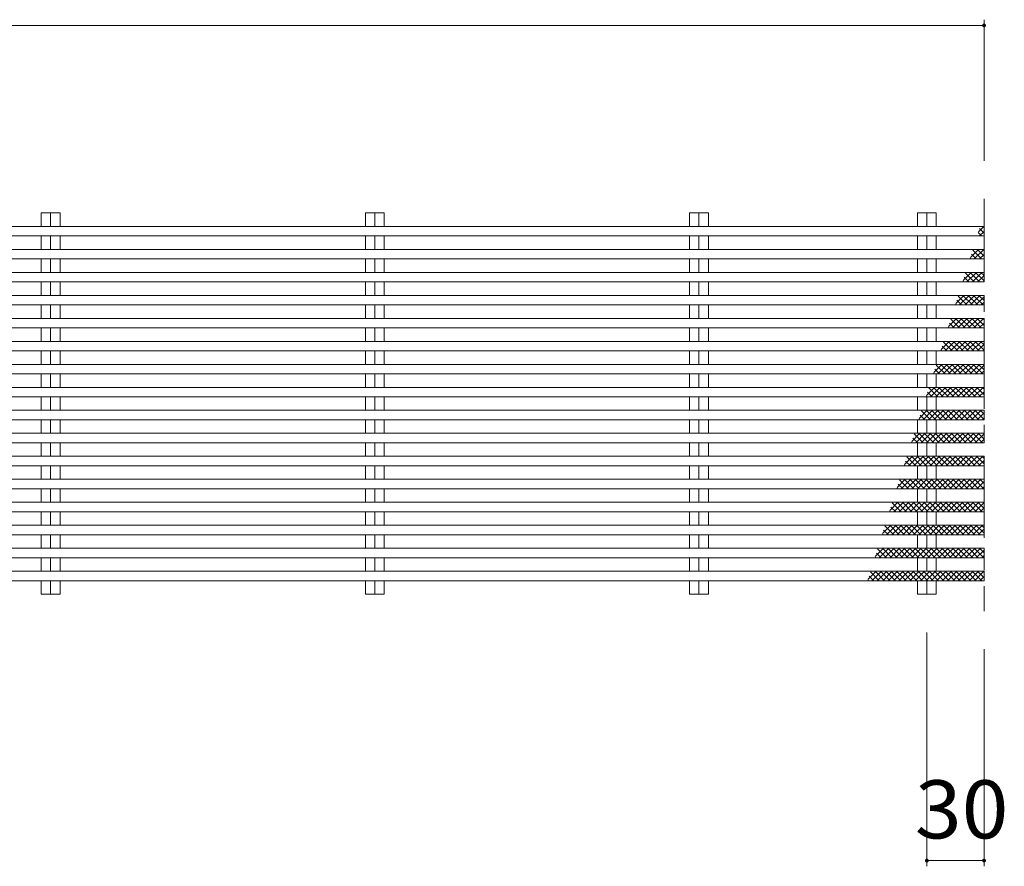
# Model space of a CAD drawing. Units: millimetres. Extents: x -2679 to 2455, y -1953 to 1872.
# Drawn here: x 1865 to 2382, y -89 to 355 of the extents above; entities that cross this region are included whole.
import ezdxf

# ---------------------------------------------------------------- set-up
doc = ezdxf.new("R2010")
doc.units = ezdxf.units.MM
doc.header["$LTSCALE"] = 10
doc.linetypes.add('JWW_CENTER1', pattern=[6.773333, 4.233333, -0.846667, 0.846667, -0.846667])
for name, color, linetype in [('C-0_通り芯', 7, 'Continuous'), ('C-2_蓋', 7, 'Continuous'), ('C-4_寸法', 7, 'Continuous'), ('C-6_躯体', 7, 'Continuous')]:
    doc.layers.add(name, color=color, linetype=linetype)
doc.styles.add('ＭＳ ゴシック', font='txt', dxfattribs={"height": 1})

msp = doc.modelspace()

# ---------------------------------------------------------------- linework, layer by layer
at = {"layer": 'C-0_通り芯', "color": 7, "linetype": 'JWW_CENTER1', "lineweight": 9}
msp.add_line((2371.06, 260.79), (2371.06, 44.5), dxfattribs=at)
at = {"layer": 'C-2_蓋', "color": 3, "linetype": 'Continuous', "lineweight": 9}
for p, q in [((1876.61, 253.4), (1886.51, 253.4)), ((1876.61, 246.35), (1876.61, 253.4)), ((1881.56, 253.4), (1881.56, 246.35)), ((1886.51, 246.35), (1886.51, 253.4)), ((2046.61, 253.4), (2056.51, 253.4)), ((2046.61, 246.35), (2046.61, 253.4)), ((2051.56, 253.4), (2051.56, 246.35)), ((2056.51, 246.35), (2056.51, 253.4)), ((2216.61, 253.4), (2226.51, 253.4)), ((2216.61, 246.35), (2216.61, 253.4)), ((2221.56, 253.4), (2221.56, 246.35)), ((2226.51, 246.35), (2226.51, 253.4)), ((2336.11, 246.35), (2336.11, 253.4)), ((2336.11, 253.4), (2346.01, 253.4)), ((2341.06, 253.4), (2341.06, 246.35)), ((2346.01, 246.35), (2346.01, 253.4)), ((372.06, 246.35), (2371.06, 246.35)), ((2371.06, 246.35), (2371.06, 241.35)), ((372.06, 241.35), (2371.06, 241.35)), ((1876.61, 234.29), (1876.61, 241.35)), ((1881.56, 241.35), (1881.56, 234.29)), ((1886.51, 234.29), (1886.51, 241.35)), ((2046.61, 234.29), (2046.61, 241.35)), ((2051.56, 241.35), (2051.56, 234.29)), ((2056.51, 234.29), (2056.51, 241.35)), ((2216.61, 234.29), (2216.61, 241.35)), ((2221.56, 241.35), (2221.56, 234.29)), ((2226.51, 234.29), (2226.51, 241.35)), ((2336.11, 234.29), (2336.11, 241.35)), ((2341.06, 241.35), (2341.06, 234.29)), ((2346.01, 234.29), (2346.01, 241.35)), ((372.06, 234.29), (2371.06, 234.29)), ((2371.06, 234.29), (2371.06, 229.29)), ((372.06, 229.29), (2371.06, 229.29)), ((1876.61, 222.23), (1876.61, 229.29)), ((1881.56, 229.29), (1881.56, 222.23)), ((1886.51, 222.23), (1886.51, 229.29)), ((2046.61, 222.23), (2046.61, 229.29)), ((2051.56, 229.29), (2051.56, 222.23)), ((2056.51, 222.23), (2056.51, 229.29)), ((2216.61, 222.23), (2216.61, 229.29)), ((2221.56, 229.29), (2221.56, 222.23)), ((2226.51, 222.23), (2226.51, 229.29)), ((2336.11, 222.23), (2336.11, 229.29)), ((2341.06, 229.29), (2341.06, 222.23)), ((2346.01, 222.23), (2346.01, 229.29)), ((372.06, 222.23), (2371.06, 222.23)), ((2371.06, 222.23), (2371.06, 217.23)), ((372.06, 217.23), (2371.06, 217.23)), ((1876.61, 210.17), (1876.61, 217.23)), ((1881.56, 217.23), (1881.56, 210.17)), ((1886.51, 210.17), (1886.51, 217.23)), ((2046.61, 210.17), (2046.61, 217.23)), ((2051.56, 217.23), (2051.56, 210.17)), ((2056.51, 210.17), (2056.51, 217.23)), ((2216.61, 210.17), (2216.61, 217.23)), ((2221.56, 217.23), (2221.56, 210.17)), ((2226.51, 210.17), (2226.51, 217.23)), ((2336.11, 210.17), (2336.11, 217.23)), ((2341.06, 217.23), (2341.06, 210.17)), ((2346.01, 210.17), (2346.01, 217.23)), ((372.06, 210.17), (2371.06, 210.17)), ((2371.06, 210.17), (2371.06, 205.17)), ((372.06, 205.17), (2371.06, 205.17)), ((1876.61, 198.11), (1876.61, 205.17)), ((1881.56, 205.17), (1881.56, 198.11)), ((1886.51, 198.11), (1886.51, 205.17)), ((2046.61, 198.11), (2046.61, 205.17)), ((2051.56, 205.17), (2051.56, 198.11)), ((2056.51, 198.11), (2056.51, 205.17)), ((2216.61, 198.11), (2216.61, 205.17)), ((2221.56, 205.17), (2221.56, 198.11)), ((2226.51, 198.11), (2226.51, 205.17)), ((2336.11, 198.11), (2336.11, 205.17)), ((2341.06, 205.17), (2341.06, 198.11)), ((2346.01, 198.11), (2346.01, 205.17)), ((372.06, 198.11), (2371.06, 198.11)), ((2371.06, 198.11), (2371.06, 193.11)), ((372.06, 193.11), (2371.06, 193.11)), ((1876.61, 186.05), (1876.61, 193.11)), ((1881.56, 193.11), (1881.56, 186.05)), ((1886.51, 186.05), (1886.51, 193.11)), ((2046.61, 186.05), (2046.61, 193.11)), ((2051.56, 193.11), (2051.56, 186.05)), ((2056.51, 186.05), (2056.51, 193.11)), ((2216.61, 186.05), (2216.61, 193.11)), ((2221.56, 193.11), (2221.56, 186.05)), ((2226.51, 186.05), (2226.51, 193.11)), ((2336.11, 186.05), (2336.11, 193.11)), ((2341.06, 193.11), (2341.06, 186.05)), ((2346.01, 186.05), (2346.01, 193.11)), ((372.06, 186.05), (2371.06, 186.05)), ((2371.06, 186.05), (2371.06, 181.05)), ((372.06, 181.05), (2371.06, 181.05)), ((1876.61, 173.99), (1876.61, 181.05)), ((1881.56, 181.05), (1881.56, 173.99)), ((1886.51, 173.99), (1886.51, 181.05)), ((2046.61, 173.99), (2046.61, 181.05)), ((2051.56, 181.05), (2051.56, 173.99)), ((2056.51, 173.99), (2056.51, 181.05)), ((2216.61, 173.99), (2216.61, 181.05)), ((2221.56, 181.05), (2221.56, 173.99)), ((2226.51, 173.99), (2226.51, 181.05)), ((2336.11, 173.99), (2336.11, 181.05)), ((2341.06, 181.05), (2341.06, 173.99)), ((2346.01, 173.99), (2346.01, 181.05)), ((372.06, 173.99), (2371.06, 173.99)), ((2371.06, 173.99), (2371.06, 168.99)), ((372.06, 168.99), (2371.06, 168.99)), ((1876.61, 161.93), (1876.61, 168.99)), ((1881.56, 168.99), (1881.56, 161.93)), ((1886.51, 161.93), (1886.51, 168.99)), ((2046.61, 161.93), (2046.61, 168.99)), ((2051.56, 168.99), (2051.56, 161.93)), ((2056.51, 161.93), (2056.51, 168.99)), ((2216.61, 161.93), (2216.61, 168.99)), ((2221.56, 168.99), (2221.56, 161.93)), ((2226.51, 161.93), (2226.51, 168.99)), ((2336.11, 161.93), (2336.11, 168.99)), ((2341.06, 168.99), (2341.06, 161.93)), ((2346.01, 161.93), (2346.01, 168.99)), ((372.06, 161.93), (2371.06, 161.93)), ((2371.06, 161.93), (2371.06, 156.93)), ((372.06, 156.93), (2371.06, 156.93)), ((1876.61, 149.87), (1876.61, 156.93)), ((1881.56, 156.93), (1881.56, 149.87)), ((1886.51, 149.87), (1886.51, 156.93)), ((2046.61, 149.87), (2046.61, 156.93)), ((2051.56, 156.93), (2051.56, 149.87)), ((2056.51, 149.87), (2056.51, 156.93)), ((2216.61, 149.87), (2216.61, 156.93)), ((2221.56, 156.93), (2221.56, 149.87)), ((2226.51, 149.87), (2226.51, 156.93)), ((2336.11, 149.87), (2336.11, 156.93)), ((2341.06, 156.93), (2341.06, 149.87)), ((2346.01, 149.87), (2346.01, 156.93)), ((372.06, 149.87), (2371.06, 149.87)), ((2371.06, 149.87), (2371.06, 144.87)), ((372.06, 144.87), (2371.06, 144.87)), ((1876.61, 137.81), (1876.61, 144.87)), ((1881.56, 144.87), (1881.56, 137.81)), ((1886.51, 137.81), (1886.51, 144.87)), ((2046.61, 137.81), (2046.61, 144.87)), ((2051.56, 144.87), (2051.56, 137.81)), ((2056.51, 137.81), (2056.51, 144.87)), ((2216.61, 137.81), (2216.61, 144.87)), ((2221.56, 144.87), (2221.56, 137.81)), ((2226.51, 137.81), (2226.51, 144.87)), ((2336.11, 137.81), (2336.11, 144.87)), ((2341.06, 144.87), (2341.06, 137.81)), ((2346.01, 137.81), (2346.01, 144.87)), ((372.06, 137.81), (2371.06, 137.81)), ((2371.06, 137.81), (2371.06, 132.81)), ((372.06, 132.81), (2371.06, 132.81)), ((1876.61, 125.75), (1876.61, 132.81)), ((1881.56, 132.81), (1881.56, 125.75)), ((1886.51, 125.75), (1886.51, 132.81)), ((2046.61, 125.75), (2046.61, 132.81)), ((2051.56, 132.81), (2051.56, 125.75)), ((2056.51, 125.75), (2056.51, 132.81)), ((2216.61, 125.75), (2216.61, 132.81)), ((2221.56, 132.81), (2221.56, 125.75)), ((2226.51, 125.75), (2226.51, 132.81)), ((2336.11, 125.75), (2336.11, 132.81)), ((2341.06, 132.81), (2341.06, 125.75)), ((2346.01, 125.75), (2346.01, 132.81)), ((372.06, 125.75), (2371.06, 125.75)), ((2371.06, 125.75), (2371.06, 120.75)), ((372.06, 120.75), (2371.06, 120.75)), ((1876.61, 113.69), (1876.61, 120.75)), ((1881.56, 120.75), (1881.56, 113.69)), ((1886.51, 113.69), (1886.51, 120.75)), ((2046.61, 113.69), (2046.61, 120.75)), ((2051.56, 120.75), (2051.56, 113.69)), ((2056.51, 113.69), (2056.51, 120.75)), ((2216.61, 113.69), (2216.61, 120.75)), ((2221.56, 120.75), (2221.56, 113.69)), ((2226.51, 113.69), (2226.51, 120.75)), ((2336.11, 113.69), (2336.11, 120.75)), ((2341.06, 120.75), (2341.06, 113.69)), ((2346.01, 113.69), (2346.01, 120.75)), ((372.06, 113.69), (2371.06, 113.69)), ((2371.06, 113.69), (2371.06, 108.69)), ((372.06, 108.69), (2371.06, 108.69)), ((1876.61, 101.63), (1876.61, 108.69)), ((1881.56, 108.69), (1881.56, 101.63)), ((1886.51, 101.63), (1886.51, 108.69)), ((2046.61, 101.63), (2046.61, 108.69)), ((2051.56, 108.69), (2051.56, 101.63)), ((2056.51, 101.63), (2056.51, 108.69)), ((2216.61, 101.63), (2216.61, 108.69)), ((2221.56, 108.69), (2221.56, 101.63)), ((2226.51, 101.63), (2226.51, 108.69)), ((2336.11, 101.63), (2336.11, 108.69)), ((2341.06, 108.69), (2341.06, 101.63)), ((2346.01, 101.63), (2346.01, 108.69)), ((372.06, 101.63), (2371.06, 101.63)), ((2371.06, 101.63), (2371.06, 96.63)), ((372.06, 96.63), (2371.06, 96.63)), ((1876.61, 89.57), (1876.61, 96.63)), ((1881.56, 96.63), (1881.56, 89.57)), ((1886.51, 89.57), (1886.51, 96.63)), ((2046.61, 89.57), (2046.61, 96.63)), ((2051.56, 96.63), (2051.56, 89.57)), ((2056.51, 89.57), (2056.51, 96.63)), ((2216.61, 89.57), (2216.61, 96.63)), ((2221.56, 96.63), (2221.56, 89.57)), ((2226.51, 89.57), (2226.51, 96.63)), ((2336.11, 89.57), (2336.11, 96.63)), ((2341.06, 96.63), (2341.06, 89.57)), ((2346.01, 89.57), (2346.01, 96.63)), ((372.06, 89.57), (2371.06, 89.57)), ((2371.06, 89.57), (2371.06, 84.57)), ((372.06, 84.57), (2371.06, 84.57)), ((1876.61, 77.51), (1876.61, 84.57)), ((1881.56, 84.57), (1881.56, 77.51)), ((1886.51, 77.51), (1886.51, 84.57)), ((2046.61, 77.51), (2046.61, 84.57)), ((2051.56, 84.57), (2051.56, 77.51)), ((2056.51, 77.51), (2056.51, 84.57)), ((2216.61, 77.51), (2216.61, 84.57)), ((2221.56, 84.57), (2221.56, 77.51)), ((2226.51, 77.51), (2226.51, 84.57)), ((2336.11, 77.51), (2336.11, 84.57)), ((2341.06, 84.57), (2341.06, 77.51)), ((2346.01, 77.51), (2346.01, 84.57)), ((372.06, 77.51), (2371.06, 77.51)), ((2371.06, 77.51), (2371.06, 72.51)), ((372.06, 72.51), (2371.06, 72.51)), ((1876.61, 65.45), (1876.61, 72.51)), ((1881.56, 72.51), (1881.56, 65.45)), ((1886.51, 65.45), (1886.51, 72.51)), ((2046.61, 65.45), (2046.61, 72.51)), ((2051.56, 72.51), (2051.56, 65.45)), ((2056.51, 65.45), (2056.51, 72.51)), ((2216.61, 65.45), (2216.61, 72.51)), ((2221.56, 72.51), (2221.56, 65.45)), ((2226.51, 65.45), (2226.51, 72.51)), ((2336.11, 65.45), (2336.11, 72.51)), ((2341.06, 72.51), (2341.06, 65.45)), ((2346.01, 65.45), (2346.01, 72.51)), ((372.06, 65.45), (2371.06, 65.45)), ((2371.06, 65.45), (2371.06, 60.45)), ((372.06, 60.45), (2371.06, 60.45)), ((1876.61, 53.4), (1876.61, 60.45)), ((1881.56, 60.45), (1881.56, 53.4)), ((1886.51, 53.4), (1886.51, 60.45)), ((2046.61, 53.4), (2046.61, 60.45)), ((2051.56, 60.45), (2051.56, 53.4)), ((2056.51, 53.4), (2056.51, 60.45)), ((2216.61, 53.4), (2216.61, 60.45)), ((2221.56, 60.45), (2221.56, 53.4)), ((2226.51, 53.4), (2226.51, 60.45)), ((2336.11, 53.4), (2336.11, 60.45)), ((2341.06, 60.45), (2341.06, 53.4)), ((2346.01, 53.4), (2346.01, 60.45)), ((1876.61, 53.4), (1886.51, 53.4)), ((2046.61, 53.4), (2056.51, 53.4)), ((2216.61, 53.4), (2226.51, 53.4)), ((2336.11, 53.4), (2346.01, 53.4))]:
    msp.add_line(p, q, dxfattribs=at)
at = {"layer": 'C-4_寸法', "color": 7, "linetype": 'Continuous', "lineweight": 9}
for p, q in [((372.06, 351.8), (2371.06, 351.8)), ((2371.06, 354.8), (2371.06, 280.79)), ((2341.06, -89.34), (2341.06, 33.4)), ((2371.06, -89.34), (2371.06, 24.5)), ((2371.06, -86.34), (2341.06, -86.34))]:
    msp.add_line(p, q, dxfattribs=at)
at = {"layer": 'C-4_寸法', "color": 7, "linetype": 'Continuous', "lineweight": 9, "const_width": 1}
for points in [[(2371.56, 351.8, 0.414214), (2371.06, 352.3, 0.414214), (2370.56, 351.8, 0.414214), (2371.06, 351.3, 0.414214)], [(2341.56, -86.34, 0.414214), (2341.06, -85.84, 0.414214), (2340.56, -86.34, 0.414214), (2341.06, -86.84, 0.414214)], [(2371.56, -86.34, 0.414214), (2371.06, -85.84, 0.414214), (2370.56, -86.34, 0.414214), (2371.06, -86.84, 0.414214)]]:
    msp.add_lwpolyline(points, format="xyb", close=True, dxfattribs=at)
at = {"layer": 'C-6_躯体', "color": 211, "linetype": 'Continuous', "lineweight": 5}
for p, q in [((2368.01, 243.1), (2369.76, 241.35)), ((2370.93, 246.35), (2368.17, 243.59)), ((2368.7, 245.24), (2371.06, 242.88)), ((2371.06, 243.65), (2368.76, 241.35)), ((2370.42, 246.35), (2371.06, 245.71)), ((2368.1, 234.29), (2363.87, 230.05)), ((2365.1, 233.95), (2369.76, 229.29)), ((2370.93, 234.29), (2365.93, 229.29)), ((2367.59, 234.29), (2371.06, 230.82)), ((2370.42, 234.29), (2371.06, 233.65)), ((2363.74, 229.65), (2364.1, 229.29)), ((2364.42, 231.8), (2366.93, 229.29)), ((2371.06, 231.59), (2368.76, 229.29)), ((2364.27, 222.23), (2360.03, 217.99)), ((2367.1, 222.23), (2362.1, 217.23)), ((2363.75, 222.23), (2368.75, 217.23)), ((2369.93, 222.23), (2364.93, 217.23)), ((2366.58, 222.23), (2371.06, 217.76)), ((2369.41, 222.23), (2371.06, 220.59)), ((2359.91, 217.59), (2360.27, 217.23)), ((2360.59, 219.74), (2363.1, 217.23)), ((2361.27, 221.89), (2365.92, 217.23)), ((2371.06, 220.53), (2367.76, 217.23)), ((2371.06, 217.7), (2370.59, 217.23)), ((2360.44, 210.17), (2356.2, 205.93)), ((2356.75, 207.68), (2359.26, 205.17)), ((2357.44, 209.83), (2362.09, 205.17)), ((2363.26, 210.17), (2358.26, 205.17)), ((2359.92, 210.17), (2364.92, 205.17)), ((2366.09, 210.17), (2361.09, 205.17)), ((2362.75, 210.17), (2367.75, 205.17)), ((2368.92, 210.17), (2363.92, 205.17)), ((2365.58, 210.17), (2370.58, 205.17)), ((2371.06, 209.48), (2366.75, 205.17)), ((2368.41, 210.17), (2371.06, 207.52)), ((2371.06, 206.65), (2369.58, 205.17)), ((2356.07, 205.53), (2356.43, 205.17)), ((2356.6, 198.11), (2352.36, 193.87)), ((2353.6, 197.77), (2358.26, 193.11)), ((2359.43, 198.11), (2354.43, 193.11)), ((2356.09, 198.11), (2361.09, 193.11)), ((2362.26, 198.11), (2357.26, 193.11)), ((2358.91, 198.11), (2363.91, 193.11)), ((2365.09, 198.11), (2360.09, 193.11)), ((2361.74, 198.11), (2366.74, 193.11)), ((2367.92, 198.11), (2362.92, 193.11)), ((2364.57, 198.11), (2369.57, 193.11)), ((2370.74, 198.11), (2365.74, 193.11)), ((2367.4, 198.11), (2371.06, 194.45)), ((2370.23, 198.11), (2371.06, 197.28)), ((2352.24, 193.47), (2352.6, 193.11)), ((2352.92, 195.62), (2355.43, 193.11)), ((2371.06, 195.59), (2368.57, 193.11)), ((2352.77, 186.05), (2348.53, 181.81)), ((2355.6, 186.05), (2350.6, 181.05)), ((2352.25, 186.05), (2357.25, 181.05)), ((2358.42, 186.05), (2353.43, 181.05)), ((2355.08, 186.05), (2360.08, 181.05)), ((2361.25, 186.05), (2356.25, 181.05)), ((2357.91, 186.05), (2362.91, 181.05)), ((2364.08, 186.05), (2359.08, 181.05)), ((2360.74, 186.05), (2365.74, 181.05)), ((2366.91, 186.05), (2361.91, 181.05)), ((2363.57, 186.05), (2368.57, 181.05)), ((2369.74, 186.05), (2364.74, 181.05)), ((2366.39, 186.05), (2371.06, 181.39)), ((2369.22, 186.05), (2371.06, 184.22)), ((2348.4, 181.41), (2348.77, 181.05)), ((2349.09, 183.56), (2351.59, 181.05)), ((2349.77, 185.71), (2354.42, 181.05)), ((2371.06, 184.54), (2367.57, 181.05)), ((2371.06, 181.71), (2370.4, 181.05)), ((2348.93, 173.99), (2344.7, 169.75)), ((2345.25, 171.5), (2347.76, 168.99)), ((2345.93, 173.65), (2350.59, 168.99)), ((2351.76, 173.99), (2346.76, 168.99)), ((2348.42, 173.99), (2353.42, 168.99)), ((2354.59, 173.99), (2349.59, 168.99)), ((2351.25, 173.99), (2356.25, 168.99)), ((2357.42, 173.99), (2352.42, 168.99)), ((2354.08, 173.99), (2359.07, 168.99)), ((2360.25, 173.99), (2355.25, 168.99)), ((2356.9, 173.99), (2361.9, 168.99)), ((2363.08, 173.99), (2358.08, 168.99)), ((2359.73, 173.99), (2364.73, 168.99)), ((2365.9, 173.99), (2360.91, 168.99)), ((2362.56, 173.99), (2367.56, 168.99)), ((2368.73, 173.99), (2363.73, 168.99)), ((2365.39, 173.99), (2370.39, 168.99)), ((2371.06, 173.49), (2366.56, 168.99)), ((2368.22, 173.99), (2371.06, 171.15)), ((2371.06, 170.66), (2369.39, 168.99)), ((2344.57, 169.35), (2344.93, 168.99)), ((2345.1, 161.93), (2340.86, 157.69)), ((2342.1, 161.59), (2346.75, 156.93)), ((2347.93, 161.93), (2342.93, 156.93)), ((2344.58, 161.93), (2349.58, 156.93)), ((2350.76, 161.93), (2345.76, 156.93)), ((2347.41, 161.93), (2352.41, 156.93)), ((2353.59, 161.93), (2348.59, 156.93)), ((2350.24, 161.93), (2355.24, 156.93)), ((2356.41, 161.93), (2351.41, 156.93)), ((2353.07, 161.93), (2358.07, 156.93)), ((2359.24, 161.93), (2354.24, 156.93)), ((2355.9, 161.93), (2360.9, 156.93)), ((2362.07, 161.93), (2357.07, 156.93)), ((2358.73, 161.93), (2363.73, 156.93)), ((2364.9, 161.93), (2359.9, 156.93)), ((2361.56, 161.93), (2366.55, 156.93)), ((2367.73, 161.93), (2362.73, 156.93)), ((2364.38, 161.93), (2369.38, 156.93)), ((2370.56, 161.93), (2365.56, 156.93)), ((2367.21, 161.93), (2371.06, 158.08)), ((2370.04, 161.93), (2371.06, 160.91)), ((2340.74, 157.29), (2341.1, 156.93)), ((2341.42, 159.44), (2343.93, 156.93)), ((2371.06, 159.6), (2368.39, 156.93)), ((2341.27, 149.87), (2337.03, 145.63)), ((2344.09, 149.87), (2339.09, 144.87)), ((2340.75, 149.87), (2345.75, 144.87)), ((2346.92, 149.87), (2341.92, 144.87)), ((2343.58, 149.87), (2348.58, 144.87)), ((2349.75, 149.87), (2344.75, 144.87)), ((2346.41, 149.87), (2351.41, 144.87)), ((2352.58, 149.87), (2347.58, 144.87)), ((2349.24, 149.87), (2354.23, 144.87)), ((2355.41, 149.87), (2350.41, 144.87)), ((2352.06, 149.87), (2357.06, 144.87)), ((2358.24, 149.87), (2353.24, 144.87)), ((2354.89, 149.87), (2359.89, 144.87)), ((2361.06, 149.87), (2356.07, 144.87)), ((2357.72, 149.87), (2362.72, 144.87)), ((2363.89, 149.87), (2358.89, 144.87)), ((2360.55, 149.87), (2365.55, 144.87)), ((2366.72, 149.87), (2361.72, 144.87)), ((2363.38, 149.87), (2368.38, 144.87)), ((2369.55, 149.87), (2364.55, 144.87)), ((2366.21, 149.87), (2371.06, 145.02)), ((2369.03, 149.87), (2371.06, 147.85)), ((2336.9, 145.23), (2337.26, 144.87)), ((2337.58, 147.38), (2340.09, 144.87)), ((2338.27, 149.53), (2342.92, 144.87)), ((2371.06, 148.55), (2367.38, 144.87)), ((2371.06, 145.72), (2370.21, 144.87)), ((2337.43, 137.81), (2333.19, 133.57)), ((2333.75, 135.32), (2336.26, 132.81)), ((2334.43, 137.47), (2339.09, 132.81)), ((2340.26, 137.81), (2335.26, 132.81)), ((2336.92, 137.81), (2341.92, 132.81)), ((2343.09, 137.81), (2338.09, 132.81)), ((2339.74, 137.81), (2344.74, 132.81)), ((2345.92, 137.81), (2340.92, 132.81)), ((2342.57, 137.81), (2347.57, 132.81)), ((2348.75, 137.81), (2343.75, 132.81)), ((2345.4, 137.81), (2350.4, 132.81)), ((2351.57, 137.81), (2346.57, 132.81)), ((2348.23, 137.81), (2353.23, 132.81)), ((2354.4, 137.81), (2349.4, 132.81)), ((2351.06, 137.81), (2356.06, 132.81)), ((2357.23, 137.81), (2352.23, 132.81)), ((2353.89, 137.81), (2358.89, 132.81)), ((2360.06, 137.81), (2355.06, 132.81)), ((2356.72, 137.81), (2361.71, 132.81)), ((2362.89, 137.81), (2357.89, 132.81)), ((2359.54, 137.81), (2364.54, 132.81)), ((2365.72, 137.81), (2360.72, 132.81)), ((2362.37, 137.81), (2367.37, 132.81)), ((2368.54, 137.81), (2363.55, 132.81)), ((2365.2, 137.81), (2370.2, 132.81)), ((2371.06, 137.5), (2366.37, 132.81)), ((2368.03, 137.81), (2371.06, 134.78)), ((2371.06, 134.67), (2369.2, 132.81)), ((2333.07, 133.17), (2333.43, 132.81)), ((2333.6, 125.75), (2329.36, 121.51)), ((2330.6, 125.41), (2335.25, 120.75)), ((2336.43, 125.75), (2331.43, 120.75)), ((2333.08, 125.75), (2338.08, 120.75)), ((2339.25, 125.75), (2334.25, 120.75)), ((2335.91, 125.75), (2340.91, 120.75)), ((2342.08, 125.75), (2337.08, 120.75)), ((2338.74, 125.75), (2343.74, 120.75)), ((2344.91, 125.75), (2339.91, 120.75)), ((2341.57, 125.75), (2346.57, 120.75)), ((2347.74, 125.75), (2342.74, 120.75)), ((2344.4, 125.75), (2349.4, 120.75)), ((2350.57, 125.75), (2345.57, 120.75)), ((2347.22, 125.75), (2352.22, 120.75)), ((2353.4, 125.75), (2348.4, 120.75)), ((2350.05, 125.75), (2355.05, 120.75)), ((2356.23, 125.75), (2351.23, 120.75)), ((2352.88, 125.75), (2357.88, 120.75)), ((2359.05, 125.75), (2354.05, 120.75)), ((2355.71, 125.75), (2360.71, 120.75)), ((2361.88, 125.75), (2356.88, 120.75)), ((2358.54, 125.75), (2363.54, 120.75)), ((2364.71, 125.75), (2359.71, 120.75)), ((2361.37, 125.75), (2366.37, 120.75)), ((2367.54, 125.75), (2362.54, 120.75)), ((2364.19, 125.75), (2369.19, 120.75)), ((2370.37, 125.75), (2365.37, 120.75)), ((2367.02, 125.75), (2371.06, 121.72)), ((2369.85, 125.75), (2371.06, 124.55)), ((2329.23, 121.11), (2329.6, 120.75)), ((2329.92, 123.26), (2332.42, 120.75)), ((2371.06, 123.61), (2368.2, 120.75)), ((2329.76, 113.69), (2325.53, 109.45)), ((2332.59, 113.69), (2327.59, 108.69)), ((2329.25, 113.69), (2334.25, 108.69)), ((2335.42, 113.69), (2330.42, 108.69)), ((2332.08, 113.69), (2337.08, 108.69)), ((2338.25, 113.69), (2333.25, 108.69)), ((2334.9, 113.69), (2339.9, 108.69)), ((2341.08, 113.69), (2336.08, 108.69)), ((2337.73, 113.69), (2342.73, 108.69)), ((2343.91, 113.69), (2338.91, 108.69)), ((2340.56, 113.69), (2345.56, 108.69)), ((2346.73, 113.69), (2341.73, 108.69)), ((2343.39, 113.69), (2348.39, 108.69)), ((2349.56, 113.69), (2344.56, 108.69)), ((2346.22, 113.69), (2351.22, 108.69)), ((2352.39, 113.69), (2347.39, 108.69)), ((2349.05, 113.69), (2354.05, 108.69)), ((2355.22, 113.69), (2350.22, 108.69)), ((2351.87, 113.69), (2356.87, 108.69)), ((2358.05, 113.69), (2353.05, 108.69)), ((2354.7, 113.69), (2359.7, 108.69)), ((2360.88, 113.69), (2355.88, 108.69)), ((2357.53, 113.69), (2362.53, 108.69)), ((2363.7, 113.69), (2358.7, 108.69)), ((2360.36, 113.69), (2365.36, 108.69)), ((2366.53, 113.69), (2361.53, 108.69)), ((2363.19, 113.69), (2368.19, 108.69)), ((2369.36, 113.69), (2364.36, 108.69)), ((2366.02, 113.69), (2371.02, 108.69)), ((2368.85, 113.69), (2371.06, 111.48)), ((2325.4, 109.05), (2325.76, 108.69)), ((2326.08, 111.2), (2328.59, 108.69)), ((2326.76, 113.35), (2331.42, 108.69)), ((2371.06, 112.56), (2367.19, 108.69)), ((2371.06, 109.73), (2370.02, 108.69)), ((2325.93, 101.63), (2321.69, 97.39)), ((2322.25, 99.14), (2324.76, 96.63)), ((2322.93, 101.29), (2327.58, 96.63)), ((2328.76, 101.63), (2323.76, 96.63)), ((2325.41, 101.63), (2330.41, 96.63)), ((2331.59, 101.63), (2326.59, 96.63)), ((2328.24, 101.63), (2333.24, 96.63)), ((2334.41, 101.63), (2329.42, 96.63)), ((2331.07, 101.63), (2336.07, 96.63)), ((2337.24, 101.63), (2332.24, 96.63)), ((2333.9, 101.63), (2338.9, 96.63)), ((2340.07, 101.63), (2335.07, 96.63)), ((2336.73, 101.63), (2341.73, 96.63)), ((2342.9, 101.63), (2337.9, 96.63)), ((2339.56, 101.63), (2344.56, 96.63)), ((2345.73, 101.63), (2340.73, 96.63)), ((2342.38, 101.63), (2347.38, 96.63)), ((2348.56, 101.63), (2343.56, 96.63)), ((2345.21, 101.63), (2350.21, 96.63)), ((2351.39, 101.63), (2346.39, 96.63)), ((2348.04, 101.63), (2353.04, 96.63)), ((2354.21, 101.63), (2349.21, 96.63)), ((2350.87, 101.63), (2355.87, 96.63)), ((2357.04, 101.63), (2352.04, 96.63)), ((2353.7, 101.63), (2358.7, 96.63)), ((2359.87, 101.63), (2354.87, 96.63)), ((2356.53, 101.63), (2361.53, 96.63)), ((2362.7, 101.63), (2357.7, 96.63)), ((2359.36, 101.63), (2364.35, 96.63)), ((2365.53, 101.63), (2360.53, 96.63)), ((2362.18, 101.63), (2367.18, 96.63)), ((2368.36, 101.63), (2363.36, 96.63)), ((2365.01, 101.63), (2370.01, 96.63)), ((2371.06, 101.5), (2366.19, 96.63)), ((2367.84, 101.63), (2371.06, 98.41)), ((2371.06, 98.68), (2369.01, 96.63)), ((2321.56, 96.99), (2321.93, 96.63)), ((2322.1, 89.57), (2317.86, 85.33)), ((2319.1, 89.23), (2323.75, 84.57)), ((2324.92, 89.57), (2319.92, 84.57)), ((2321.58, 89.57), (2326.58, 84.57)), ((2327.75, 89.57), (2322.75, 84.57)), ((2324.41, 89.57), (2329.41, 84.57)), ((2330.58, 89.57), (2325.58, 84.57)), ((2327.24, 89.57), (2332.24, 84.57)), ((2333.41, 89.57), (2328.41, 84.57)), ((2330.07, 89.57), (2335.06, 84.57)), ((2336.24, 89.57), (2331.24, 84.57)), ((2332.89, 89.57), (2337.89, 84.57)), ((2339.07, 89.57), (2334.07, 84.57)), ((2335.72, 89.57), (2340.72, 84.57)), ((2341.89, 89.57), (2336.9, 84.57)), ((2338.55, 89.57), (2343.55, 84.57)), ((2344.72, 89.57), (2339.72, 84.57)), ((2341.38, 89.57), (2346.38, 84.57)), ((2347.55, 89.57), (2342.55, 84.57)), ((2344.21, 89.57), (2349.21, 84.57)), ((2350.38, 89.57), (2345.38, 84.57)), ((2347.04, 89.57), (2352.03, 84.57)), ((2353.21, 89.57), (2348.21, 84.57)), ((2349.86, 89.57), (2354.86, 84.57)), ((2356.04, 89.57), (2351.04, 84.57)), ((2352.69, 89.57), (2357.69, 84.57)), ((2358.86, 89.57), (2353.87, 84.57)), ((2355.52, 89.57), (2360.52, 84.57)), ((2361.69, 89.57), (2356.69, 84.57)), ((2358.35, 89.57), (2363.35, 84.57)), ((2364.52, 89.57), (2359.52, 84.57)), ((2361.18, 89.57), (2366.18, 84.57)), ((2367.35, 89.57), (2362.35, 84.57)), ((2364.01, 89.57), (2369.01, 84.57)), ((2370.18, 89.57), (2365.18, 84.57)), ((2366.83, 89.57), (2371.06, 85.35)), ((2369.66, 89.57), (2371.06, 88.18)), ((2317.73, 84.93), (2318.09, 84.57)), ((2318.41, 87.08), (2320.92, 84.57)), ((2371.06, 87.62), (2368.01, 84.57)), ((2371.06, 84.79), (2370.84, 84.57)), ((2318.26, 77.51), (2314.02, 73.27)), ((2321.09, 77.51), (2316.09, 72.51)), ((2317.75, 77.51), (2322.74, 72.51)), ((2323.92, 77.51), (2318.92, 72.51)), ((2320.57, 77.51), (2325.57, 72.51)), ((2326.75, 77.51), (2321.75, 72.51)), ((2323.4, 77.51), (2328.4, 72.51)), ((2329.58, 77.51), (2324.58, 72.51)), ((2326.23, 77.51), (2331.23, 72.51)), ((2332.4, 77.51), (2327.4, 72.51)), ((2329.06, 77.51), (2334.06, 72.51)), ((2335.23, 77.51), (2330.23, 72.51)), ((2331.89, 77.51), (2336.89, 72.51)), ((2338.06, 77.51), (2333.06, 72.51)), ((2334.72, 77.51), (2339.72, 72.51)), ((2340.89, 77.51), (2335.89, 72.51)), ((2337.54, 77.51), (2342.54, 72.51)), ((2343.72, 77.51), (2338.72, 72.51)), ((2340.37, 77.51), (2345.37, 72.51)), ((2346.55, 77.51), (2341.55, 72.51)), ((2343.2, 77.51), (2348.2, 72.51)), ((2349.37, 77.51), (2344.37, 72.51)), ((2346.03, 77.51), (2351.03, 72.51)), ((2352.2, 77.51), (2347.2, 72.51)), ((2348.86, 77.51), (2353.86, 72.51)), ((2355.03, 77.51), (2350.03, 72.51)), ((2351.69, 77.51), (2356.69, 72.51)), ((2357.86, 77.51), (2352.86, 72.51)), ((2354.52, 77.51), (2359.51, 72.51)), ((2360.69, 77.51), (2355.69, 72.51)), ((2357.34, 77.51), (2362.34, 72.51)), ((2363.52, 77.51), (2358.52, 72.51)), ((2360.17, 77.51), (2365.06, 72.63)), ((2366.34, 77.51), (2361.35, 72.51)), ((2363, 77.51), (2368, 72.51)), ((2369.17, 77.51), (2364.17, 72.51)), ((2365.83, 77.51), (2370.71, 72.63)), ((2368.66, 77.51), (2371.06, 75.11)), ((2313.9, 72.87), (2314.26, 72.51)), ((2314.58, 75.02), (2317.09, 72.51)), ((2315.26, 77.17), (2319.92, 72.51)), ((2371.06, 76.57), (2367, 72.51)), ((2371.06, 73.74), (2369.83, 72.51)), ((2314.43, 65.45), (2310.19, 61.21)), ((2310.75, 62.96), (2313.25, 60.45)), ((2311.43, 65.11), (2316.08, 60.45)), ((2317.26, 65.45), (2312.26, 60.45)), ((2313.91, 65.45), (2318.91, 60.45)), ((2320.08, 65.45), (2315.08, 60.45)), ((2316.74, 65.45), (2321.74, 60.45)), ((2322.91, 65.45), (2317.91, 60.45)), ((2319.57, 65.45), (2324.57, 60.45)), ((2325.74, 65.45), (2320.74, 60.45)), ((2322.4, 65.45), (2327.4, 60.45)), ((2328.57, 65.45), (2323.57, 60.45)), ((2325.23, 65.45), (2330.22, 60.45)), ((2331.4, 65.45), (2326.4, 60.45)), ((2328.05, 65.45), (2333.05, 60.45)), ((2334.23, 65.45), (2329.23, 60.45)), ((2330.88, 65.45), (2335.88, 60.45)), ((2337.06, 65.45), (2332.06, 60.45)), ((2333.71, 65.45), (2338.71, 60.45)), ((2339.88, 65.45), (2334.88, 60.45)), ((2336.54, 65.45), (2341.54, 60.45)), ((2342.71, 65.45), (2337.71, 60.45)), ((2339.37, 65.45), (2344.37, 60.45)), ((2345.54, 65.45), (2340.54, 60.45)), ((2342.2, 65.45), (2347.2, 60.45)), ((2348.37, 65.45), (2343.37, 60.45)), ((2345.02, 65.45), (2350.02, 60.45)), ((2351.2, 65.45), (2346.2, 60.45)), ((2347.85, 65.45), (2352.85, 60.45)), ((2354.03, 65.45), (2349.03, 60.45)), ((2350.68, 65.45), (2355.68, 60.45)), ((2356.85, 65.45), (2351.85, 60.45)), ((2353.51, 65.45), (2358.51, 60.45)), ((2359.68, 65.45), (2354.68, 60.45)), ((2356.34, 65.45), (2361.34, 60.45)), ((2362.51, 65.45), (2357.51, 60.45)), ((2359.17, 65.45), (2364.17, 60.45)), ((2365.34, 65.45), (2360.34, 60.45)), ((2362, 65.45), (2366.99, 60.45)), ((2368.17, 65.45), (2363.17, 60.45)), ((2364.82, 65.45), (2369.82, 60.45)), ((2371, 65.45), (2366, 60.45)), ((2367.65, 65.45), (2371.06, 62.05)), ((2371.06, 62.68), (2368.83, 60.45)), ((2370.48, 65.45), (2371.06, 64.87)), ((2310.06, 60.81), (2310.42, 60.45))]:
    msp.add_line(p, q, dxfattribs=at)

# ---------------------------------------------------------------- texts
at = {"layer": 'C-4_寸法', "color": 2, "linetype": 'Continuous', "lineweight": 211, "style": 'ＭＳ ゴシック', "width": 1.0625}
msp.add_text('30', height=30.48, dxfattribs=at).set_placement((2334.81, -74.7))

doc.saveas('drawing.dxf')
